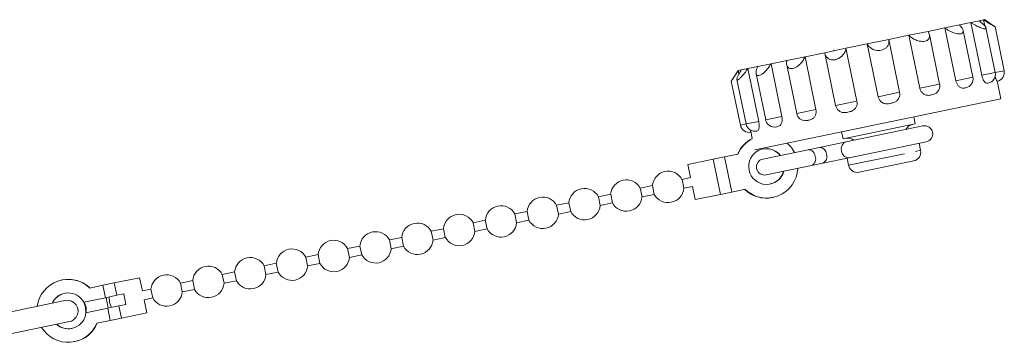
# Model space of a CAD drawing. Units: millimetres. Extents: x -206 to 805, y -63 to 352.
# Drawn here: x 695 to 805, y 246 to 282 of the extents above; entities that cross this region are included whole.
import ezdxf

# ---------------------------------------------------------------- set-up
doc = ezdxf.new("R2010")
doc.units = ezdxf.units.MM
doc.linetypes.add('PHANTOM', pattern=[12.7, 6.35, -1.27, 1.27, -1.27, 1.27, -1.27])

msp = doc.modelspace()

# ---------------------------------------------------------------- linework, layer by layer
at = {"color": 7, "linetype": 'Continuous', "lineweight": 15}
for p, q in [((796.42, 280.35), (798.29, 280.74)), ((798.29, 280.74), (799.91, 281.07)), ((799.5, 274.86), (798.29, 280.74)), ((799.91, 281.07), (801.17, 281.33)), ((801.17, 281.33), (802.09, 281.52)), ((802.39, 275.46), (801.17, 281.33)), ((802.09, 281.52), (802.59, 281.62)), ((802.59, 281.62), (802.7, 281.65)), ((802.72, 280.96), (802.59, 281.62)), ((803.71, 280.98), (802.7, 281.65)), ((803.89, 275.77), (802.86, 280.75)), ((804.88, 275.97), (803.87, 280.88)), ((792.04, 279.44), (794.28, 279.91)), ((794.28, 279.91), (796.42, 280.35)), ((795.5, 274.03), (794.28, 279.91)), ((797.7, 274.49), (796.56, 280)), ((801.4, 275.25), (800.33, 280.45)), ((784.92, 277.97), (787.28, 278.46)), ((787.28, 278.46), (789.64, 278.95)), ((788.49, 272.59), (787.28, 278.46)), ((789.64, 278.95), (792.04, 279.44)), ((790.85, 273.07), (789.64, 278.95)), ((793.25, 273.57), (792.04, 279.44)), ((780.68, 277.1), (782.73, 277.52)), ((782.73, 277.52), (784.92, 277.97)), ((783.94, 271.65), (782.73, 277.52)), ((784.93, 277.91), (786.13, 272.1)), ((785.92, 278.3), (785.94, 278.18)), ((775.61, 276.05), (776.35, 276.2)), ((776.35, 276.2), (777.45, 276.43)), ((777.57, 270.33), (776.35, 276.2)), ((777.45, 276.43), (778.94, 276.74)), ((778.94, 276.74), (780.68, 277.1)), ((780.15, 270.86), (778.94, 276.74)), ((780.68, 276.64), (781.8, 271.2)), ((775.28, 275.98), (774.61, 274.96)), ((775.28, 275.98), (775.29, 275.98)), ((775.29, 275.98), (775.61, 276.05)), ((775.37, 275.61), (775.29, 275.98)), ((777.27, 275.63), (778.34, 270.49)), ((774.51, 274.81), (775.52, 269.91)), ((775.13, 274.99), (776.16, 270.04)), ((800.7, 274.1), (800.56, 274.06)), ((804.52, 272.83), (804.1, 274.86)), ((797.18, 273.4), (796.8, 273.28)), ((777.13, 267.17), (804.52, 272.83)), ((794.99, 270.05), (794.82, 270.83)), ((779.57, 269.72), (779.45, 269.7)), ((786.95, 268.39), (794.99, 270.05)), ((795.85, 269.82), (787.29, 268.05)), ((776.68, 269.19), (776.84, 268.42)), ((786.79, 269.17), (786.95, 268.39)), ((784.34, 267.44), (783.08, 267.18)), ((787.29, 268.05), (784.34, 267.44)), ((787.65, 266.29), (796.21, 268.06)), ((795.59, 267.11), (795.43, 267.89)), ((772.5, 266.12), (773.76, 266.38)), ((773.76, 266.38), (775.24, 266.69)), ((773.76, 266.38), (774.57, 262.46)), ((783.08, 267.18), (778.03, 266.14)), ((769.67, 265.54), (772.5, 266.12)), ((769.67, 265.54), (769.98, 264.07)), ((778.39, 264.37), (783.45, 265.42)), ((783.45, 265.42), (784.7, 265.68)), ((784.7, 265.68), (787.65, 266.29)), ((787.4, 266.24), (787.56, 265.45)), ((788.74, 264.67), (794.82, 265.93)), ((765.74, 263.19), (764.37, 262.91)), ((765.74, 263.19), (765.94, 262.21)), ((769.98, 264.07), (769.03, 263.87)), ((769.23, 262.89), (769.03, 263.87)), ((769.23, 262.89), (770.18, 263.09)), ((770.18, 263.09), (770.48, 261.62)), ((761.09, 262.23), (759.72, 261.95)), ((759.92, 260.97), (759.72, 261.95)), ((761.09, 262.23), (761.29, 261.25)), ((764.58, 261.93), (764.37, 262.91)), ((764.58, 261.93), (765.94, 262.21)), ((770.48, 261.62), (773.31, 262.2)), ((773.31, 262.2), (774.57, 262.46)), ((774.57, 262.46), (776.05, 262.77)), ((756.44, 261.27), (755.07, 260.99)), ((755.27, 260.01), (755.07, 260.99)), ((756.44, 261.27), (756.64, 260.29)), ((759.92, 260.97), (761.29, 261.25)), ((779.11, 261.87), (779.15, 261.88)), ((751.79, 260.31), (750.42, 260.03)), ((750.62, 259.05), (750.42, 260.03)), ((751.79, 260.31), (751.99, 259.33)), ((755.27, 260.01), (756.64, 260.29)), ((747.13, 259.35), (745.77, 259.06)), ((745.97, 258.08), (745.77, 259.06)), ((747.13, 259.35), (747.34, 258.37)), ((750.62, 259.05), (751.99, 259.33)), ((742.48, 258.39), (741.11, 258.1)), ((741.32, 257.12), (741.11, 258.1)), ((742.48, 258.39), (742.68, 257.41)), ((745.97, 258.08), (747.34, 258.37)), ((733.18, 256.46), (731.81, 256.18)), ((733.18, 256.46), (733.38, 255.48)), ((737.83, 257.42), (736.46, 257.14)), ((736.67, 256.16), (736.46, 257.14)), ((737.83, 257.42), (738.03, 256.45)), ((741.32, 257.12), (742.68, 257.41)), ((728.53, 255.5), (727.16, 255.22)), ((728.53, 255.5), (728.73, 254.52)), ((732.01, 255.2), (731.81, 256.18)), ((732.01, 255.2), (733.38, 255.48)), ((736.67, 256.16), (738.03, 256.45)), ((723.87, 254.54), (722.51, 254.26)), ((722.71, 253.28), (722.51, 254.26)), ((723.87, 254.54), (724.08, 253.56)), ((727.36, 254.24), (727.16, 255.22)), ((727.36, 254.24), (728.73, 254.52)), ((719.22, 253.58), (717.86, 253.3)), ((718.06, 252.32), (717.86, 253.3)), ((719.22, 253.58), (719.43, 252.6)), ((722.71, 253.28), (724.08, 253.56)), ((700.04, 252.68), (700, 252.67)), ((703.1, 251.78), (704.57, 252.09)), ((704.57, 252.09), (705.84, 252.35)), ((704.57, 252.09), (704.86, 250.71)), ((705.84, 252.35), (708.66, 252.93)), ((708.97, 251.46), (708.66, 252.93)), ((714.57, 252.62), (713.2, 252.34)), ((713.41, 251.36), (713.2, 252.34)), ((714.57, 252.62), (714.77, 251.64)), ((718.06, 252.32), (719.43, 252.6)), ((704.86, 250.71), (706.12, 250.98)), ((706.12, 250.98), (706.89, 251.13)), ((707.13, 249.96), (706.89, 251.13)), ((709.92, 251.66), (708.97, 251.46)), ((709.92, 251.66), (710.12, 250.68)), ((713.41, 251.36), (714.77, 251.64)), ((700.35, 250.4), (692.49, 248.77)), ((702.44, 250.22), (704.86, 250.71)), ((704.93, 250.73), (705.17, 249.55)), ((707.13, 249.96), (706.36, 249.8)), ((709.17, 250.48), (710.12, 250.68)), ((709.47, 249.01), (709.17, 250.48)), ((705.1, 249.54), (702.68, 249.04)), ((706.36, 249.8), (705.1, 249.54)), ((705.1, 249.54), (705.38, 248.17)), ((706.65, 248.43), (709.47, 249.01)), ((692.98, 246.42), (700.84, 248.05)), ((703.9, 247.86), (705.38, 248.17)), ((705.38, 248.17), (706.65, 248.43)), ((701.42, 245.82), (701.45, 245.82))]:
    msp.add_line(p, q, dxfattribs=at)
at = {"color": 8, "linetype": 'PHANTOM', "lineweight": 0}
for p, q in [((799.5, 274.86), (801.4, 275.25)), ((802.39, 275.46), (803.89, 275.77)), ((803.89, 275.77), (804.88, 275.97)), ((795.5, 274.03), (797.7, 274.49)), ((790.85, 273.07), (793.25, 273.57)), ((786.13, 272.1), (788.49, 272.59)), ((778.34, 270.49), (780.15, 270.86)), ((781.8, 271.2), (783.94, 271.65)), ((775.52, 269.91), (776.16, 270.04)), ((776.16, 270.04), (777.57, 270.33)), ((787.56, 265.45), (795.59, 267.11)), ((772.5, 266.12), (773.31, 262.2)), ((705.84, 252.35), (706.12, 250.98)), ((706.36, 249.8), (706.65, 248.43))]:
    msp.add_line(p, q, dxfattribs=at)
at = {"color": 7, "linetype": 'Continuous', "lineweight": 15, "flags": 128}
for points in [[(781.54, 266.86), (781.2, 267.42), (780.74, 267.92)], [(702.44, 250.22), (702.65, 249.65), (702.68, 249.04)], [(702.48, 250.22), (702.69, 249.65), (702.72, 249.05)], [(705.28, 250.8), (705.3, 250.19), (705.52, 249.63)]]:
    msp.add_lwpolyline(points, dxfattribs=at)
at = {"color": 8, "linetype": 'PHANTOM', "lineweight": 0, "flags": 128}
msp.add_lwpolyline([(787.29, 268.05), (787.04, 267.93), (786.85, 267.69), (786.76, 267.37), (786.78, 267.03), (786.9, 266.7), (787.11, 266.44), (787.37, 266.3), (787.65, 266.29)], dxfattribs=at)
at = {"color": 7, "linetype": 'Continuous', "lineweight": 15}
for centre, radius, start, end in [((800.42, 275.05), 1, 281.6728, 11.6728), ((802.91, 275.56), 1, 281.6728, 11.6728), ((803.9, 275.77), 1, 281.6728, 11.6728), ((796.72, 274.29), 1, 297.0564, 11.6728), ((787.11, 272.3), 1, 191.6728, 229.6037), ((782.78, 271.4), 1, 191.6728, 269.6321), ((776.5, 270.11), 1, 191.6728, 281.6728), ((777.13, 270.24), 1, 191.6728, 281.6728), ((779.31, 270.69), 1, 191.6728, 281.6728), ((794.91, 268.91), 1.1, 101.6728, 151.9667), ((796.03, 268.94), 0.9, 281.6728, 101.6728), ((778.4, 265.33), 3.47, 116.8233, 157.0821), ((778.44, 265.33), 3.47, 116.8225, 157.0821), ((784.31, 266.64), 0.797, 2.6327, 88.0218), ((787.47, 267.37), 1.1, 51.3789, 101.6728), ((778.43, 265.32), 1.98, 38.2445, 192.035), ((778.4, 265.31), 1.98, 38.1384, 101.5743), ((784.36, 266.4), 0.797, 295.3238, 20.7129), ((794.61, 266.91), 1, 281.6728, 11.6728), ((778.21, 265.26), 0.9, 101.6728, 281.6728), ((788.54, 265.65), 1, 191.6728, 281.6728), ((767.48, 263.04), 1.75, 28.2744, 175.0713), ((778.45, 265.27), 3.47, 226.2837, 357.1554), ((778.44, 265.29), 1.98, 191.2569, 345.1549), ((778.4, 265.28), 1.98, 281.7714, 345.2072), ((762.83, 262.08), 1.75, 28.2744, 175.0713), ((758.18, 261.12), 1.75, 28.2744, 175.0713), ((767.48, 263.04), 1.75, 208.2744, 355.0713), ((778.41, 265.26), 3.47, 226.2245, 281.6247), ((748.88, 259.2), 1.75, 28.2744, 175.0713), ((753.53, 260.16), 1.75, 28.2744, 175.0713), ((758.18, 261.12), 1.75, 208.2744, 355.0713), ((762.83, 262.08), 1.75, 208.2744, 355.0713), ((744.23, 258.24), 1.75, 28.2744, 175.0713), ((753.53, 260.16), 1.75, 208.2744, 355.0713), ((739.57, 257.27), 1.75, 28.2744, 175.0713), ((748.88, 259.2), 1.75, 208.2744, 355.0713), ((734.92, 256.31), 1.75, 28.2744, 175.0713), ((744.23, 258.24), 1.75, 208.2744, 355.0713), ((730.27, 255.35), 1.75, 28.2744, 175.0713), ((739.57, 257.27), 1.75, 208.2744, 355.0713), ((725.62, 254.39), 1.75, 28.2744, 175.0713), ((734.92, 256.31), 1.75, 208.2744, 355.0713), ((720.97, 253.43), 1.75, 28.2744, 175.0713), ((730.27, 255.35), 1.75, 208.2744, 355.0713), ((711.66, 251.51), 1.75, 28.2744, 175.0713), ((716.31, 252.47), 1.75, 28.2744, 175.0713), ((720.97, 253.43), 1.75, 208.2744, 355.0713), ((725.62, 254.39), 1.75, 208.2744, 355.0713), ((700.7, 249.28), 3.47, 46.2668, 171.9856), ((700.73, 249.29), 3.47, 46.2245, 101.6247), ((716.31, 252.47), 1.75, 208.2744, 355.0713), ((700.7, 249.26), 1.98, 28.7673, 155.0256), ((700.74, 249.27), 1.98, 101.7268, 155.0866), ((711.66, 251.51), 1.75, 208.2744, 355.0713), ((700.6, 249.22), 1.2, 281.6728, 101.6728), ((700.71, 249.23), 1.98, 228.32, 354.5783), ((700.71, 249.21), 3.47, 211.36, 337.0788), ((700.75, 249.23), 1.98, 228.2591, 281.6189), ((700.75, 249.22), 3.47, 281.7209, 337.1211)]:
    msp.add_arc(centre, radius, start, end, dxfattribs=at)
at = {"color": 8, "linetype": 'PHANTOM', "lineweight": 0}
for centre, start, end in [((783.05, 266.39), 2.6327, 88.0218), ((783.11, 266.14), 295.3238, 20.7129)]:
    msp.add_arc(centre, 0.797, start, end, dxfattribs=at)
at = {"color": 7, "linetype": 'Continuous', "lineweight": 15}
for points, knots in [([(799.91, 281.07), (800.03, 280.95), (800.23, 280.72), (800.35, 280.43), (800.33, 280.23), (800.19, 280.11), (799.98, 280.06), (799.7, 280.08), (799.34, 280.16), (798.86, 280.35), (798.5, 280.57), (798.31, 280.72), (798.29, 280.74)], [0, 0, 0, 0, 0.152148, 0.277941, 0.375215, 0.455927, 0.536916, 0.611987, 0.691988, 0.812935, 0.976209, 1, 1, 1, 1]), ([(802.09, 281.52), (802.24, 281.4), (802.51, 281.19), (802.77, 280.93), (802.88, 280.75), (802.86, 280.66), (802.74, 280.63), (802.54, 280.66), (802.24, 280.76), (801.79, 280.96), (801.42, 281.17), (801.2, 281.31), (801.17, 281.33)], [0, 0, 0, 0, 0.152148, 0.277941, 0.375215, 0.455927, 0.536916, 0.611987, 0.691988, 0.812935, 0.976209, 1, 1, 1, 1]), ([(803.86, 280.88), (803.86, 280.87), (803.86, 280.86), (803.76, 280.92), (803.56, 281.03), (803.19, 281.25), (802.83, 281.47), (802.62, 281.61), (802.59, 281.62)], [0, 0, 0, 0, 0.094952, 0.24167, 0.398023, 0.634398, 0.953498, 1, 1, 1, 1]), ([(803.71, 280.98), (803.73, 280.97), (803.81, 280.91), (803.84, 280.89), (803.86, 280.88)], [0, 0, 0, 0, 0.235548, 1, 1, 1, 1]), ([(796.42, 280.35), (796.49, 280.22), (796.6, 279.97), (796.58, 279.65), (796.43, 279.42), (796.2, 279.28), (795.91, 279.22), (795.59, 279.23), (795.21, 279.31), (794.76, 279.51), (794.45, 279.74), (794.3, 279.89), (794.28, 279.91)], [0, 0, 0, 0, 0.1521481, 0.2779407, 0.3752146, 0.4559274, 0.5369159, 0.6119869, 0.6919879, 0.8129347, 0.9762087, 1, 1, 1, 1]), ([(787.28, 278.46), (787.24, 278.3), (787.17, 278.02), (786.9, 277.65), (786.59, 277.39), (786.26, 277.23), (785.94, 277.16), (785.64, 277.17), (785.35, 277.27), (785.07, 277.5), (784.95, 277.77), (784.92, 277.95), (784.92, 277.97)], [0, 0, 0, 0, 0.152148, 0.277941, 0.375215, 0.455927, 0.536916, 0.611987, 0.691988, 0.812935, 0.976209, 1, 1, 1, 1]), ([(792.04, 279.44), (792.05, 279.3), (792.07, 279.03), (791.91, 278.68), (791.66, 278.44), (791.36, 278.28), (791.04, 278.21), (790.71, 278.22), (790.35, 278.3), (789.97, 278.52), (789.74, 278.76), (789.65, 278.93), (789.64, 278.95)], [0, 0, 0, 0, 0.152148, 0.277941, 0.375215, 0.455927, 0.536916, 0.611987, 0.691988, 0.812935, 0.976209, 1, 1, 1, 1]), ([(782.73, 277.52), (782.65, 277.36), (782.5, 277.05), (782.16, 276.67), (781.83, 276.41), (781.51, 276.25), (781.23, 276.19), (781, 276.21), (780.8, 276.33), (780.66, 276.59), (780.65, 276.88), (780.68, 277.07), (780.68, 277.1)], [0, 0, 0, 0, 0.152148, 0.277941, 0.375215, 0.455927, 0.536916, 0.611987, 0.691988, 0.812935, 0.976209, 1, 1, 1, 1]), ([(776.35, 276.2), (776.23, 276.03), (776.01, 275.71), (775.68, 275.33), (775.43, 275.08), (775.26, 274.95), (775.15, 274.93), (775.12, 275), (775.15, 275.16), (775.29, 275.48), (775.47, 275.82), (775.6, 276.02), (775.61, 276.05)], [0, 0, 0, 0, 0.152148, 0.277941, 0.375215, 0.455927, 0.536916, 0.611987, 0.691988, 0.812935, 0.976209, 1, 1, 1, 1]), ([(778.94, 276.74), (778.83, 276.57), (778.63, 276.25), (778.27, 275.86), (777.95, 275.6), (777.69, 275.46), (777.49, 275.41), (777.35, 275.46), (777.26, 275.6), (777.26, 275.89), (777.36, 276.2), (777.44, 276.41), (777.45, 276.43)], [0, 0, 0, 0, 0.152148, 0.277941, 0.375215, 0.455927, 0.536916, 0.611987, 0.691988, 0.812935, 0.976209, 1, 1, 1, 1]), ([(775.29, 275.98), (775.18, 275.81), (774.97, 275.5), (774.72, 275.13), (774.57, 274.91), (774.51, 274.81), (774.52, 274.81), (774.52, 274.81)], [0, 0, 0, 0, 0.311562, 0.569161, 0.768358, 0.933642, 1, 1, 1, 1]), ([(803.1, 274.58), (803.07, 274.57), (802.98, 274.56), (802.83, 274.6), (802.64, 274.8), (802.49, 275.08), (802.42, 275.31), (802.39, 275.44), (802.39, 275.46)], [0, 0, 0, 0, 0.13978, 0.372293, 0.591805, 0.781795, 0.966571, 1, 1, 1, 1]), ([(804.1, 274.79), (804.1, 274.79), (804.09, 274.78), (804.05, 274.86), (803.97, 275.07), (803.92, 275.28), (803.89, 275.37)], [0, 0, 0, 0, 0.1792, 0.477286, 0.758704, 1, 1, 1, 1]), ([(796.8, 273.28), (796.72, 273.26), (796.53, 273.22), (796.2, 273.23), (795.87, 273.4), (795.63, 273.66), (795.53, 273.89), (795.5, 274.01), (795.5, 274.03)], [0, 0, 0, 0, 0.1397798, 0.3722928, 0.5918048, 0.7817949, 0.9665709, 1, 1, 1, 1]), ([(800.56, 274.06), (800.5, 274.04), (800.36, 274.01), (800.1, 274.04), (799.83, 274.22), (799.63, 274.48), (799.54, 274.71), (799.51, 274.84), (799.5, 274.86)], [0, 0, 0, 0, 0.13978, 0.372293, 0.591805, 0.781795, 0.966571, 1, 1, 1, 1]), ([(792.26, 272.34), (792.18, 272.33), (791.97, 272.28), (791.61, 272.28), (791.25, 272.44), (790.99, 272.7), (790.89, 272.93), (790.86, 273.05), (790.85, 273.07)], [0, 0, 0, 0, 0.13978, 0.372293, 0.591805, 0.781795, 0.966571, 1, 1, 1, 1]), ([(793.25, 273.57), (793.26, 273.46), (793.29, 273.24), (793.18, 272.92), (792.99, 272.65), (792.68, 272.43), (792.41, 272.38), (792.26, 272.34)], [0, 0, 0, 0, 0.182736, 0.365429, 0.549367, 0.736804, 1, 1, 1, 1]), ([(788.49, 272.59), (788.51, 272.48), (788.53, 272.26), (788.42, 271.94), (788.23, 271.67), (787.92, 271.45), (787.66, 271.39), (787.5, 271.36)], [0, 0, 0, 0, 0.182736, 0.365429, 0.549367, 0.736804, 1, 1, 1, 1]), ([(780.15, 270.86), (780.16, 270.75), (780.19, 270.54), (780.14, 270.23), (780.03, 269.97), (779.83, 269.78), (779.66, 269.74), (779.57, 269.72)], [0, 0, 0, 0, 0.1827362, 0.3654287, 0.549367, 0.7368038, 1, 1, 1, 1]), ([(783.94, 271.65), (783.96, 271.54), (783.98, 271.32), (783.89, 271), (783.73, 270.74), (783.45, 270.53), (783.23, 270.48), (783.1, 270.45)], [0, 0, 0, 0, 0.182736, 0.365429, 0.549367, 0.736804, 1, 1, 1, 1]), ([(787.5, 271.36), (787.42, 271.34), (787.21, 271.3), (786.87, 271.31), (786.58, 271.41), (786.48, 271.53), (786.47, 271.54)], [0, 0, 0, 0, 0.221888, 0.590981, 0.939437, 1, 1, 1, 1]), ([(777.57, 270.33), (777.58, 270.22), (777.62, 270), (777.62, 269.7), (777.57, 269.47), (777.48, 269.29), (777.4, 269.27), (777.35, 269.26)], [0, 0, 0, 0, 0.182736, 0.365429, 0.549367, 0.736804, 1, 1, 1, 1]), ([(783.1, 270.45), (783.03, 270.43), (782.92, 270.4), (782.81, 270.42), (782.77, 270.42)], [0, 0, 0, 0, 0.642319, 1, 1, 1, 1]), ([(776.65, 269.37), (776.65, 269.34), (776.67, 269.26), (776.67, 269.22), (776.68, 269.19)], [0, 0, 0, 0, 0.307893, 1, 1, 1, 1])]:
    msp.add_open_spline(points, degree=3, knots=knots, dxfattribs=at)

doc.saveas('drawing.dxf')
